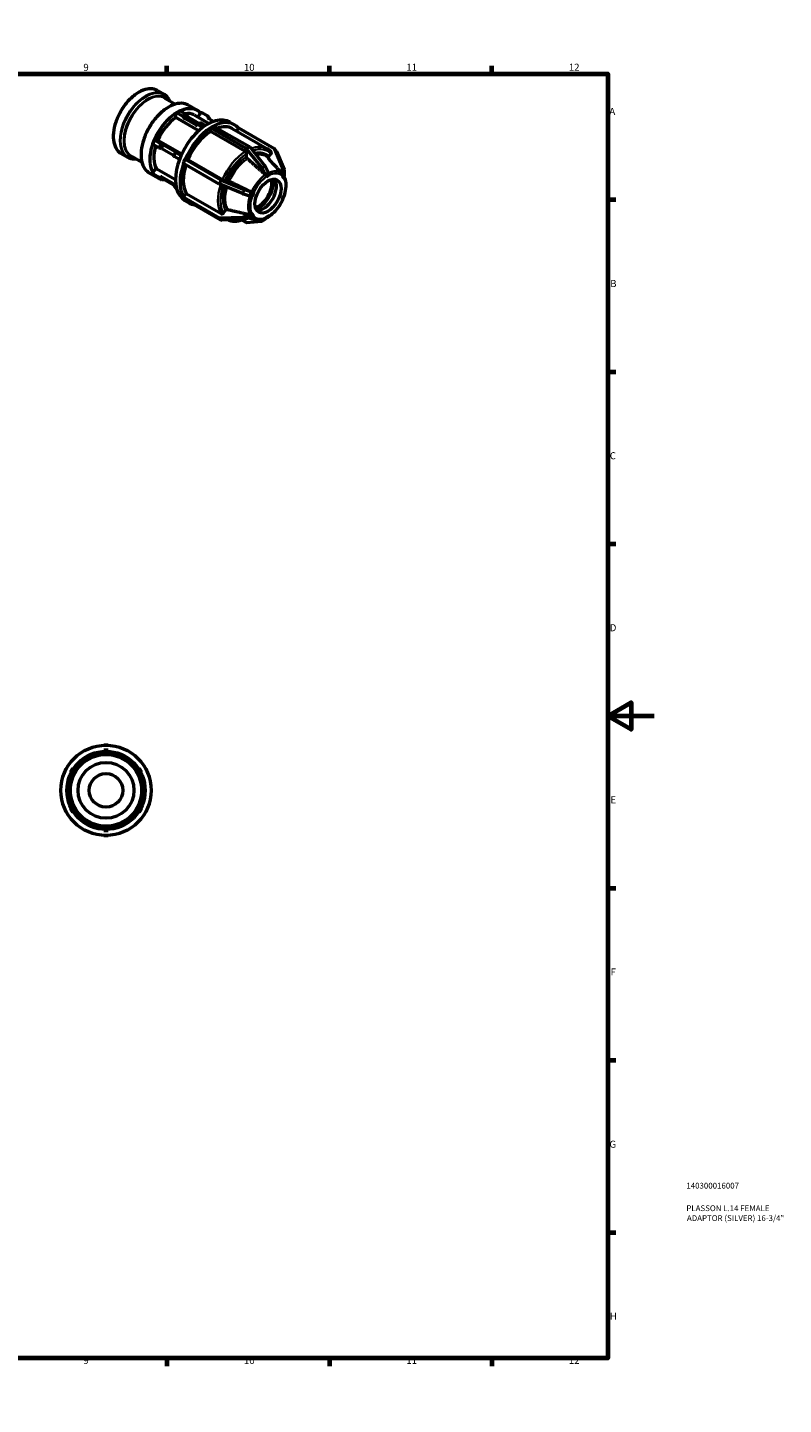
# Model space of a CAD drawing. Units: millimetres. Extents: x 0 to 897, y 0 to 788.
# Drawn here: x 571 to 897, y 0 to 594 of the extents above; entities that cross this region are included whole.
import ezdxf

# ---------------------------------------------------------------- set-up
doc = ezdxf.new("R2010")
doc.units = ezdxf.units.MM
for name, color, linetype, lineweight in [('Border (ANSI)', 7, 'Continuous', 70), ('Title (ISO)', 7, 'Continuous', 50), ('Visible (ANSI)', 7, 'Continuous', 50), ('Visible Narrow (ANSI)', 7, 'Continuous', 35)]:
    doc.layers.add(name, color=color, linetype=linetype, lineweight=lineweight)
doc.styles.add('Note Text (ANSI)', font='tahoma.ttf')
doc.styles.add('Note Text (ISO)', font='tahoma.ttf')

# ---------------------------------------------------------------- blocks, each defined once
blk = doc.blocks.new('Borders Default Border')
at = {"layer": 'Border (ANSI)'}
for p, q in [((70.08, 574), (70.08, 577.45)), ((140.17, 574), (140.17, 577.45)), ((210.25, 574), (210.25, 577.45)), ((280.33, 574), (280.33, 577.45)), ((350.42, 574), (350.42, 577.45)), ((490.58, 574), (490.58, 577.45)), ((560.67, 574), (560.67, 577.45)), ((630.75, 574), (630.75, 577.45)), ((700.83, 574), (700.83, 577.45)), ((770.92, 574), (770.92, 577.45)), ((20, 519.75), (16.55, 519.75)), ((821, 519.75), (824.45, 519.75)), ((20, 445.5), (16.55, 445.5)), ((821, 445.5), (824.45, 445.5)), ((20, 371.25), (16.55, 371.25)), ((821, 371.25), (824.45, 371.25)), ((20, 222.75), (16.55, 222.75)), ((821, 222.75), (824.45, 222.75)), ((20, 148.5), (16.55, 148.5)), ((821, 148.5), (824.45, 148.5)), ((20, 74.25), (16.55, 74.25)), ((821, 74.25), (824.45, 74.25)), ((70.08, 20), (70.08, 16.55)), ((140.17, 20), (140.17, 16.55)), ((210.25, 20), (210.25, 16.55)), ((280.33, 20), (280.33, 16.55)), ((350.42, 20), (350.42, 16.55)), ((490.58, 20), (490.58, 16.55)), ((560.67, 20), (560.67, 16.55)), ((630.75, 20), (630.75, 16.55)), ((700.83, 20), (700.83, 16.55)), ((770.92, 20), (770.92, 16.55))]:
    blk.add_line(p, q, dxfattribs=at)
at = {"layer": 'Border (ANSI)', "flags": 128}
for points in [[(420.5, 594), (420.5, 574), (414.73, 584), (426.27, 584), (420.5, 574)], [(20, 20), (20, 574), (821, 574), (821, 20), (20, 20)], [(0, 297), (20, 297), (10, 302.77), (10, 291.23), (20, 297)], [(841, 297), (821, 297), (831, 302.77), (831, 291.23), (821, 297)], [(420.5, 0), (420.5, 20), (414.73, 10), (426.27, 10), (420.5, 20)]]:
    blk.add_lwpolyline(points, dxfattribs=at)
at = {"layer": 'Border (ANSI)', "attachment_point": 7, "style": 'Note Text (ANSI)'}
for s, insert, char_height in [('1', (34.35, 574.4), 3.05), ('2', (104.2, 574.4), 3.05), ('3', (174.26, 574.34), 3.05), ('4', (244.23, 574.4), 3.05), ('5', (314.48, 574.34), 3.05), ('6', (384.49, 574.34), 3.05), ('7', (454.6, 574.4), 3.05), ('8', (524.63, 574.33), 3.05), ('9', (594.7, 574.34), 3.05), ('10', (663.96, 574.34), 3.048), ('11', (734.04, 574.4), 3.048), ('12', (804.13, 574.4), 3.048), ('A', (16.78, 555.35), 3.05), ('A', (821.63, 555.35), 3.05), ('B', (17.15, 481.1), 3.05), ('B', (821.99, 481.1), 3.05), ('C', (16.95, 406.8), 3.05), ('C', (821.8, 406.8), 3.05), ('D', (16.96, 332.6), 3.05), ('D', (821.81, 332.6), 3.05), ('E', (17.21, 258.35), 3.05), ('E', (822.05, 258.35), 3.05), ('F', (17.29, 184.1), 3.05), ('F', (822.14, 184.1), 3.05), ('G', (16.81, 109.79), 3.05), ('G', (821.66, 109.79), 3.05), ('H', (16.97, 35.6), 3.05), ('H', (821.81, 35.6), 3.05), ('1', (34.35, 16.55), 3.05), ('2', (104.2, 16.55), 3.05), ('3', (174.26, 16.49), 3.05), ('4', (244.23, 16.55), 3.05), ('5', (314.48, 16.49), 3.05), ('6', (384.49, 16.49), 3.05), ('7', (454.6, 16.55), 3.05), ('8', (524.63, 16.48), 3.05), ('9', (594.7, 16.49), 3.05), ('10', (663.96, 16.49), 3.048), ('11', (734.04, 16.55), 3.048), ('12', (804.13, 16.55), 3.048)]:
    blk.add_mtext(s, dxfattribs=dict(at, insert=insert, char_height=char_height))
blk = doc.blocks.new('Title Blocks ISO')
at = {"layer": 'Title (ISO)', "color": 232, "true_color": 0xca0064, "style": 'Note Text (ISO)'}
for tag, p in [('PART_NUMBER_001', (33.84, 73.13)), ('DESCRIPTION_001', (33.84, 63.4)), ('DESCRIPTION_002', (34.09, 59.12))]:
    blk.add_attdef(tag, p, '', height=2.5, dxfattribs=at)

msp = doc.modelspace()

# ---------------------------------------------------------------- linework, layer by layer
at = {"layer": 'Visible (ANSI)'}
for p, q in [((626.646, 566.832), (629.344, 565.279)), ((629.876, 563.581), (634.412, 560.969)), ((640.082, 560.487), (643.547, 558.492)), ((634.835, 557.239), (634.582, 557.092)), ((634.659, 555.138), (634.659, 556.851)), ((644.452, 549.499), (634.659, 555.138)), ((636.215, 558.033), (634.836, 557.239)), ((637.521, 555.807), (635.075, 557.215)), ((636.454, 558.009), (638.9, 556.601)), ((638.114, 554.943), (637.761, 555.554)), ((643.308, 551.837), (638.354, 554.69)), ((639.14, 556.348), (639.493, 555.737)), ((639.733, 555.484), (644.687, 552.631)), ((642.569, 556.271), (648.883, 552.635)), ((645.28, 552.812), (643.902, 552.018)), ((644.021, 555.435), (645.128, 556.812)), ((645.671, 557.166), (645.199, 557.039)), ((645.52, 552.789), (647.346, 551.737)), ((648.443, 555.726), (645.997, 557.135)), ((649.232, 554.652), (648.542, 555.636)), ((648.644, 554.898), (648.597, 555.481)), ((650.827, 553.484), (648.798, 554.653)), ((649.286, 554.497), (649.297, 554.365)), ((657.942, 553.223), (659.922, 552.083)), ((643.901, 552.018), (643.548, 551.813)), ((646.102, 550.865), (644.141, 551.995)), ((649.501, 550.73), (650.19, 551.127)), ((664.94, 541.839), (649.501, 550.73)), ((649.501, 550.73), (649.501, 550.71)), ((649.501, 549.113), (649.501, 550.71)), ((664.466, 540.496), (649.501, 549.113)), ((650.19, 551.127), (650.88, 551.524)), ((650.88, 551.524), (666.319, 542.633)), ((658.948, 550.393), (673.913, 541.776)), ((660.817, 549.317), (661.772, 550.505)), ((661.787, 550.524), (661.772, 550.505)), ((677.226, 541.633), (661.787, 550.524)), ((624.689, 543.703), (624.655, 543.828)), ((627.289, 542.164), (624.843, 543.573)), ((625.345, 545.606), (625.379, 545.481)), ((625.533, 545.35), (627.979, 543.942)), ((625.569, 545.549), (626.852, 545.431)), ((626.852, 545.431), (637.16, 539.495)), ((628.274, 541.787), (627.615, 542.018)), ((628.305, 543.795), (628.963, 543.564)), ((633.554, 538.788), (628.6, 541.641)), ((629.289, 543.418), (634.243, 540.565)), ((671.624, 533.589), (665.11, 541.689)), ((666.489, 542.483), (673.003, 534.383)), ((678.015, 540.559), (677.326, 541.543)), ((680.614, 533.685), (677.357, 541.486)), ((611, 539.663), (613.698, 538.11)), ((615.434, 538.502), (619.97, 535.889)), ((633.755, 538.482), (633.708, 538.657)), ((636.136, 537.069), (633.909, 538.352)), ((634.397, 540.435), (634.445, 540.26)), ((634.598, 540.129), (636.855, 538.83)), ((637.904, 535.39), (638.249, 536.279)), ((653.344, 526.499), (637.904, 535.39)), ((638.249, 536.279), (638.594, 537.168)), ((638.609, 537.167), (638.594, 537.168)), ((638.594, 537.168), (654.033, 528.277)), ((638.609, 537.167), (639.805, 537.057)), ((639.805, 537.057), (654.769, 528.439)), ((665.031, 538.277), (665.031, 539.515)), ((676.761, 535.084), (674.604, 537.516)), ((674.689, 538.312), (675.616, 539.465)), ((678.046, 540.503), (681.303, 532.702)), ((623.233, 531.228), (625.408, 529.975)), ((624.655, 531.496), (624.689, 531.078)), ((624.744, 530.923), (625.433, 529.939)), ((624.843, 530.833), (627.289, 529.424)), ((624.879, 531.635), (626.163, 533.231)), ((627.979, 528.44), (625.533, 529.849)), ((626.163, 533.231), (634.422, 528.474)), ((627.615, 529.393), (628.274, 529.569)), ((628.6, 529.538), (633.554, 526.685)), ((673.217, 530.518), (671.714, 533.45)), ((673.093, 534.244), (674.596, 531.312)), ((673.656, 529.661), (673.655, 529.663)), ((673.655, 529.66), (673.656, 529.661)), ((674.345, 530.058), (673.656, 529.661)), ((675.035, 530.455), (674.345, 530.058)), ((675.034, 530.457), (675.035, 530.455)), ((680.578, 529.946), (680.579, 529.947)), ((680.579, 529.947), (680.579, 529.948)), ((680.924, 529.455), (680.579, 529.947)), ((680.593, 530.762), (680.638, 533.552)), ((680.663, 530.683), (680.641, 530.708)), ((681.269, 528.963), (680.924, 529.455)), ((681.269, 528.963), (681.267, 528.963)), ((681.269, 528.965), (681.269, 528.963)), ((681.328, 532.569), (681.283, 529.813)), ((628.963, 528.586), (628.305, 528.409)), ((633.744, 525.989), (629.289, 528.555)), ((633.708, 526.44), (633.755, 525.857)), ((633.81, 525.702), (634.499, 524.718)), ((633.909, 525.612), (634.747, 525.129)), ((634.914, 524.446), (634.598, 524.628)), ((663.324, 522.348), (653.553, 526.398)), ((654.242, 528.176), (664.013, 524.126)), ((655.826, 528.069), (656.753, 527.984)), ((664.169, 524.068), (667.22, 523.061)), ((668.111, 522.767), (667.767, 521.878)), ((668.109, 522.767), (668.111, 522.767)), ((668.111, 522.767), (668.111, 522.767)), ((637.919, 520.847), (637.904, 520.829)), ((637.904, 520.829), (653.344, 511.938)), ((638.249, 520.337), (637.904, 520.829)), ((637.919, 520.847), (639.115, 522.334)), ((638.594, 519.845), (638.249, 520.337)), ((638.479, 519.426), (640.459, 518.286)), ((654.033, 510.954), (638.594, 519.845)), ((639.115, 522.334), (654.08, 513.717)), ((666.53, 521.283), (663.48, 522.29)), ((667.422, 520.989), (667.42, 520.99)), ((667.767, 521.878), (667.422, 520.989)), ((680.579, 519.783), (680.578, 519.783)), ((680.579, 519.783), (680.924, 520.672)), ((680.924, 520.672), (681.269, 521.561)), ((681.267, 521.561), (681.269, 521.561)), ((681.269, 521.561), (681.269, 521.561)), ((653.553, 511.889), (663.324, 512.188)), ((664.013, 511.204), (654.242, 510.905)), ((655.136, 514.001), (656.063, 515.154)), ((663.064, 511.035), (664.94, 509.954)), ((663.48, 512.217), (666.53, 513.277)), ((667.22, 512.293), (664.169, 511.234)), ((669.379, 511.088), (665.822, 511.808)), ((667.42, 513.586), (667.422, 513.587)), ((667.422, 513.587), (667.422, 513.588)), ((667.422, 513.587), (667.767, 513.095)), ((667.767, 513.095), (668.111, 512.603)), ((668.111, 512.603), (668.109, 512.602)), ((668.111, 512.604), (668.111, 512.603)), ((671.694, 510.528), (673.073, 511.322)), ((671.714, 510.542), (672.932, 511.516)), ((673.855, 511.945), (673.093, 511.336)), ((673.656, 512.095), (673.655, 512.096)), ((673.655, 512.094), (673.656, 512.095)), ((673.656, 512.095), (674.345, 512.492)), ((674.345, 512.492), (675.035, 512.889)), ((675.034, 512.89), (675.035, 512.889)), ((675.035, 512.889), (675.034, 512.888)), ((665.11, 509.909), (671.624, 510.506)), ((603.49, 284.403), (603.49, 284.427)), ((604.465, 284.427), (603.49, 284.427)), ((603.49, 282.059), (603.49, 282.199)), ((605.44, 282.199), (603.49, 282.199)), ((603.49, 281.781), (603.49, 282.059)), ((605.44, 284.427), (604.465, 284.427)), ((605.44, 284.427), (605.44, 284.403)), ((605.44, 282.199), (605.44, 282.059)), ((605.44, 282.059), (605.44, 281.781)), ((587.577, 274.677), (587.09, 273.833)), ((587.111, 273.821), (587.09, 273.833)), ((588.065, 275.522), (587.577, 274.677)), ((588.065, 275.522), (588.086, 275.51)), ((589.994, 274.408), (589.019, 272.719)), ((589.994, 274.408), (590.116, 274.337)), ((590.116, 274.337), (590.357, 274.199)), ((618.573, 274.199), (618.814, 274.337)), ((618.814, 274.337), (618.935, 274.408)), ((619.91, 272.719), (618.935, 274.408)), ((620.844, 275.51), (620.865, 275.522)), ((621.352, 274.677), (620.865, 275.522)), ((621.84, 273.833), (621.352, 274.677)), ((621.84, 273.833), (621.819, 273.821)), ((589.141, 272.649), (589.019, 272.719)), ((589.382, 272.51), (589.141, 272.649)), ((619.789, 272.649), (619.548, 272.51)), ((619.91, 272.719), (619.789, 272.649)), ((587.09, 256.022), (587.111, 256.034)), ((587.09, 256.022), (587.577, 255.177)), ((589.019, 257.136), (589.141, 257.206)), ((589.019, 257.136), (589.994, 255.447)), ((589.141, 257.206), (589.382, 257.345)), ((590.116, 255.517), (589.994, 255.447)), ((590.357, 255.656), (590.116, 255.517)), ((618.814, 255.517), (618.573, 255.656)), ((618.935, 255.447), (618.814, 255.517)), ((618.935, 255.447), (619.91, 257.136)), ((619.548, 257.345), (619.789, 257.206)), ((619.789, 257.206), (619.91, 257.136)), ((621.352, 255.177), (621.84, 256.022)), ((621.819, 256.034), (621.84, 256.022)), ((587.577, 255.177), (588.065, 254.333)), ((588.086, 254.345), (588.065, 254.333)), ((620.865, 254.333), (620.844, 254.345)), ((620.865, 254.333), (621.352, 255.177)), ((603.49, 247.796), (603.49, 248.074)), ((603.49, 247.655), (603.49, 247.796)), ((603.49, 247.655), (605.44, 247.655)), ((603.49, 245.427), (603.49, 245.452)), ((603.49, 245.427), (604.465, 245.427)), ((604.465, 245.427), (605.44, 245.427)), ((605.44, 248.074), (605.44, 247.796)), ((605.44, 247.796), (605.44, 247.655)), ((605.44, 245.452), (605.44, 245.427))]:
    msp.add_line(p, q, dxfattribs=at)
for radius in [19.5, 16.882, 15.676, 12.059, 7.2]:
    msp.add_circle((604.465, 264.927), radius, dxfattribs=at)
for centre, major_axis, ratio, start_param, end_param in [((635.348, 543.732), (-7.221, -12.54), 0.5780931, 3.9924881, 4.9048237), ((648.211, 536.325), (9.731, 16.898), 0.5780931, 0, 3.1415927), ((635.075, 556.823), (-0.24, 0.416), 0.5780931, 5.4997209, 6.285119), ((636.454, 557.617), (-0.24, 0.416), 0.5780931, 5.4997209, 6.2831853), ((637.521, 555.414), (0.24, -0.416), 0.5780931, 1.57273, 2.3581282), ((638.354, 555.082), (0.24, -0.416), 0.5780931, 4.7143227, 5.4997209), ((635.348, 543.732), (7.221, 12.54), 0.5780931, 0, 0.4663868), ((638.9, 556.208), (-0.24, 0.416), 0.5780931, 4.7143227, 5.4997209), ((639.733, 555.876), (-0.24, 0.416), 0.5780931, 1.57273, 2.3581282), ((644.687, 553.023), (0.24, -0.416), 0.5780931, 5.4997209, 6.2077267), ((645.52, 552.396), (-0.24, 0.416), 0.5780931, 5.4997209, 6.2831853), ((645.703, 556.769), (0.393, 0.276), 0.7877574, 0.3525803, 1.1379785), ((648.149, 555.361), (0.393, 0.276), 0.7877574, 5.8503675, 6.6357656), ((649.092, 555.018), (-0.393, -0.276), 0.7877574, 5.8503675, 6.6357656), ((648.839, 554.377), (0.393, 0.276), 0.7877574, 5.8503675, 6.2831853), ((650.19, 535.185), (9.731, 16.898), 0.5780931, 6.0694731, 7.0153042), ((650.19, 535.185), (-9.731, -16.898), 0.5780931, 3.975078, 4.9222338), ((650.19, 535.185), (-8.758, -15.209), 0.5780931, 3.9806413, 4.9166705), ((643.308, 552.229), (0.24, -0.416), 0.5780931, 5.4997209, 6.285119), ((644.141, 551.602), (-0.24, 0.416), 0.5780931, 5.4997209, 6.285119), ((650.19, 535.185), (8.758, 15.209), 0.5780931, 0, 0.5981129), ((625.137, 543.546), (-0.448, 0.174), 0.2096643, 0.1528098, 0.938208), ((635.348, 543.732), (-7.221, -12.54), 0.5780931, 5.0933564, 5.9520213), ((625.826, 545.323), (-0.448, 0.174), 0.2096643, 0.1528098, 0.938208), ((627.583, 542.137), (0.448, -0.174), 0.2096643, 4.0798006, 4.8651988), ((628.273, 543.915), (-0.448, 0.174), 0.2096643, 0.938208, 1.7236062), ((628.306, 541.667), (0.448, -0.174), 0.2096643, 0.938208, 1.7236062), ((628.995, 543.445), (-0.448, 0.174), 0.2096643, 4.0798006, 4.8651988), ((633.949, 540.592), (0.448, -0.174), 0.2096643, 0.1528098, 0.938208), ((664.94, 541.446), (0.24, -0.416), 0.5780931, 1.8345294, 2.3581282), ((666.319, 542.24), (-0.24, 0.416), 0.5780931, 4.9761221, 5.4997209), ((676.932, 541.268), (0.393, 0.276), 0.7877574, 6.1121668, 6.6357656), ((677.622, 540.284), (0.393, 0.276), 0.7877574, 6.1121668, 6.2831853), ((633.26, 538.815), (0.448, -0.174), 0.2096643, 0.1528098, 0.938208), ((634.203, 538.325), (-0.448, 0.174), 0.2096643, 0.1528098, 0.938208), ((634.892, 540.103), (-0.448, 0.174), 0.2096643, 0.1528098, 0.938208), ((650.19, 535.185), (-9.731, -16.898), 0.5780931, 5.022613, 5.9694314), ((650.19, 535.185), (-8.758, -15.209), 0.5780931, 5.0584458, 5.963868), ((625.137, 531.198), (-0.393, -0.276), 0.7877574, 5.8503675, 6.6357656), ((625.826, 530.214), (-0.393, -0.276), 0.7877574, 0, 0.3525803), ((627.583, 529.789), (-0.393, -0.276), 0.7877574, 0.3525803, 1.1379785), ((628.306, 529.173), (0.393, 0.276), 0.7877574, 0.3525803, 1.1379785), ((671.454, 533.347), (0.24, -0.416), 0.5780931, 1.4862273, 1.8345294), ((672.833, 534.141), (-0.24, 0.416), 0.5780931, 4.6278199, 4.9761221), ((679.469, 520.057), (5.281, -11.084), 0.6084824, 3.0825268, 3.2955021), ((680.768, 519.938), (-1.251, 11.37), 0.2636088, 5.9266813, 5.941724), ((680.189, 533.467), (0.393, 0.276), 0.7877574, 5.7638647, 6.1121668), ((680.879, 532.483), (0.393, 0.276), 0.7877574, 5.7638647, 6.1121668), ((628.273, 528.806), (-0.393, -0.276), 0.7877574, 0.3525803, 1.1379785), ((628.995, 528.189), (0.393, 0.276), 0.7877574, 0.3525803, 1.1379785), ((633.26, 526.32), (0.393, 0.276), 0.7877574, 5.8503675, 6.6357656), ((634.203, 525.977), (-0.393, -0.276), 0.7877574, 5.8503675, 6.6357656), ((634.892, 524.994), (-0.393, -0.276), 0.7877574, 0, 0.3525803), ((653.638, 526.472), (0.448, -0.174), 0.2096643, 4.0798006, 4.6033994), ((654.327, 528.25), (-0.448, 0.174), 0.2096643, 0.938208, 1.4618068), ((664.098, 524.2), (-0.448, 0.174), 0.2096643, 1.4618068, 1.8101089), ((678.171, 518.443), (11.598, -3.013), 0.7462658, 2.9485144, 3.1614897), ((670.385, 523.555), (3.992, 6.933), 0.5780931, 3.6583004, 5.7664775), ((670.385, 523.555), (4.447, 7.721), 0.5780931, 3.7273483, 5.6974296), ((672.365, 522.415), (-3.992, -6.933), 0.5780931, 0.2495936, 2.891999), ((650.19, 535.185), (-9.731, -16.898), 0.5780931, 6.0752433, 6.4911273), ((663.409, 522.423), (0.448, -0.174), 0.2096643, 4.6033994, 4.9517016), ((653.638, 512.303), (-0.393, -0.276), 0.7877574, 0.3525803, 0.8761791), ((654.327, 511.32), (-0.393, -0.276), 0.7877574, 0.3525803, 0.8761791), ((663.409, 512.602), (-0.393, -0.276), 0.7877574, 0.8761791, 1.2244812), ((664.098, 511.618), (0.393, 0.276), 0.7877574, 4.0177717, 4.3660739), ((678.171, 516.71), (11.731, 3.163), 0.4428005, 3.1943582, 3.4073335), ((672.833, 511.738), (0.24, -0.416), 0.5780931, 0, 0.0884365), ((664.94, 510.347), (0.24, -0.416), 0.5780931, 5.4997209, 6.0233196), ((671.454, 510.944), (0.24, -0.416), 0.5780931, 6.0233196, 6.3716218)]:
    msp.add_ellipse(centre, major_axis=major_axis, ratio=ratio, start_param=start_param, end_param=end_param, dxfattribs=at)
msp.add_ellipse((674.345, 521.275), major_axis=(-3.992, -6.933), ratio=0.5780931, dxfattribs=at)
for points, knots in [([(626.646, 566.832), (625.808, 567.315), (624.843, 567.575), (622.745, 567.634), (621.607, 567.419), (619.257, 566.527), (618.043, 565.835), (615.684, 564.048), (614.539, 562.952), (612.436, 560.472), (611.478, 559.089), (609.84, 556.176), (609.16, 554.646), (608.147, 551.586), (607.814, 550.058), (607.534, 547.15), (607.587, 545.771), (608.088, 543.308), (608.535, 542.222), (609.67, 540.642), (610.289, 540.073), (611, 539.663)], [5.4997209, 5.4997209, 5.4997209, 5.4997209, 5.8016035, 5.8016035, 6.1150104, 6.1150104, 6.4390459, 6.4390459, 6.7641102, 6.7641102, 7.0883114, 7.0883114, 7.4121676, 7.4121676, 7.7364496, 7.7364496, 8.0615823, 8.0615823, 8.3850702, 8.3850702, 8.6413135, 8.6413135, 8.6413135, 8.6413135]), ([(631.848, 562.445), (631.742, 562.673), (631.627, 562.892), (631.227, 563.566), (630.907, 563.985), (630.184, 564.715), (629.781, 565.027), (629.344, 565.279)], [5.11364825, 5.11364825, 5.11364825, 5.11364825, 5.1847881, 5.1847881, 5.34225448, 5.34225448, 5.49972085, 5.49972085, 5.49972085, 5.49972085]), ([(640.082, 560.487), (639.179, 561.007), (638.14, 561.286), (635.879, 561.346), (634.653, 561.111), (632.123, 560.146), (630.817, 559.399), (628.279, 557.472), (627.047, 556.29), (624.784, 553.618), (623.753, 552.129), (621.99, 548.99), (621.259, 547.342), (620.169, 544.048), (619.812, 542.402), (619.51, 539.273), (619.568, 537.791), (620.106, 535.143), (620.586, 533.976), (621.803, 532.279), (622.468, 531.668), (623.233, 531.228)], [5.4997209, 5.4997209, 5.4997209, 5.4997209, 5.8028095, 5.8028095, 6.1167624, 6.1167624, 6.4405444, 6.4405444, 6.7652402, 6.7652402, 7.0891333, 7.0891333, 7.4127086, 7.4127086, 7.7366802, 7.7366802, 8.0614437, 8.0614437, 8.3847013, 8.3847013, 8.6413135, 8.6413135, 8.6413135, 8.6413135]), ([(634.659, 556.851), (634.659, 556.884), (634.652, 556.925), (634.631, 556.998), (634.612, 557.041), (634.589, 557.08), (634.586, 557.086), (634.582, 557.092)], [-0.047431313, -0.047431313, -0.047431313, -0.047431313, -0.035556638, -0.035556638, -0.023692725, -0.023692725, -0.021749467, -0.021749467, -0.021749467, -0.021749467]), ([(645.128, 556.812), (645.152, 556.842), (645.174, 556.881), (645.198, 556.949), (645.203, 556.99), (645.2, 557.028), (645.2, 557.034), (645.199, 557.039)], [-0.047431313, -0.047431313, -0.047431313, -0.047431313, -0.035556638, -0.035556638, -0.023692725, -0.023692725, -0.021749467, -0.021749467, -0.021749467, -0.021749467]), ([(624.655, 543.828), (624.774, 544.129), (624.891, 544.426), (625.112, 544.998), (625.228, 545.299), (625.345, 545.606)], [0.65785882, 0.65785882, 0.65785882, 0.65785882, 0.75192572, 0.75192572, 0.84599263, 0.84599263, 0.84599263, 0.84599263]), ([(625.345, 545.606), (625.351, 545.604), (625.357, 545.602), (625.4, 545.586), (625.443, 545.574), (625.509, 545.557), (625.544, 545.551), (625.569, 545.549)], [0.021749467, 0.021749467, 0.021749467, 0.021749467, 0.023692725, 0.023692725, 0.035556638, 0.035556638, 0.047431313, 0.047431313, 0.047431313, 0.047431313]), ([(675.68, 540.285), (675.578, 540.406), (675.474, 540.523), (675.257, 540.748), (675.146, 540.856), (674.916, 541.065), (674.798, 541.164), (674.555, 541.355), (674.431, 541.445), (674.176, 541.618), (674.046, 541.699), (673.913, 541.776)], [5.29167349, 5.29167349, 5.29167349, 5.29167349, 5.33328296, 5.33328296, 5.37489243, 5.37489243, 5.41650191, 5.41650191, 5.45811138, 5.45811138, 5.49972085, 5.49972085, 5.49972085, 5.49972085]), ([(613.698, 538.11), (614.136, 537.858), (614.607, 537.666), (615.602, 537.407), (616.124, 537.34), (616.908, 537.333), (617.156, 537.343), (617.406, 537.366)], [2.3581282, 2.3581282, 2.3581282, 2.3581282, 2.51559457, 2.51559457, 2.67306095, 2.67306095, 2.7442008, 2.7442008, 2.7442008, 2.7442008]), ([(665.031, 539.515), (665.031, 539.596), (665.015, 539.7), (664.962, 539.881), (664.915, 539.988), (664.816, 540.159), (664.747, 540.253), (664.618, 540.389), (664.535, 540.456), (664.466, 540.496)], [-0.11857372, -0.11857372, -0.11857372, -0.11857372, -0.08888921, -0.08888921, -0.05923182, -0.05923182, -0.0296042, -0.0296042, 0, 0, 0, 0]), ([(665.451, 537.403), (665.426, 537.424), (665.402, 537.447), (665.316, 537.538), (665.247, 537.633), (665.148, 537.804), (665.101, 537.911), (665.048, 538.092), (665.031, 538.196), (665.031, 538.277)], [0.256820121, 0.256820121, 0.256820121, 0.256820121, 0.266796157, 0.266796157, 0.296428977, 0.296428977, 0.326101138, 0.326101138, 0.3558022, 0.3558022, 0.3558022, 0.3558022]), ([(674.625, 537.492), (674.61, 537.51), (674.596, 537.529), (674.543, 537.613), (674.514, 537.703), (674.501, 537.867), (674.515, 537.969), (674.573, 538.139), (674.628, 538.237), (674.689, 538.312)], [0.258469645, 0.258469645, 0.258469645, 0.258469645, 0.266796155, 0.266796155, 0.296428976, 0.296428976, 0.326101137, 0.326101137, 0.355802198, 0.355802198, 0.355802198, 0.355802198]), ([(675.616, 539.465), (675.677, 539.541), (675.731, 539.639), (675.79, 539.809), (675.804, 539.911), (675.791, 540.074), (675.761, 540.164), (675.708, 540.249), (675.695, 540.267), (675.679, 540.285)], [-0.118573715, -0.118573715, -0.118573715, -0.118573715, -0.08888921, -0.08888921, -0.059231821, -0.059231821, -0.029604204, -0.029604204, -0.021246062, -0.021246062, -0.021246062, -0.021246062]), ([(624.655, 531.496), (624.662, 531.497), (624.668, 531.499), (624.711, 531.51), (624.754, 531.53), (624.82, 531.573), (624.855, 531.605), (624.879, 531.635)], [0.021749467, 0.021749467, 0.021749467, 0.021749467, 0.023692725, 0.023692725, 0.035556638, 0.035556638, 0.047431313, 0.047431313, 0.047431313, 0.047431313]), ([(669.379, 511.088), (670.117, 510.938), (670.907, 510.961), (672.587, 511.328), (673.482, 511.703), (675.263, 512.774), (676.148, 513.481), (677.803, 515.14), (678.572, 516.092), (679.923, 518.143), (680.505, 519.241), (681.427, 521.482), (681.767, 522.624), (682.167, 524.849), (682.226, 525.931), (682.038, 527.928), (681.791, 528.844), (681.182, 530.016), (680.941, 530.37), (680.663, 530.683)], [2.549122, 2.549122, 2.549122, 2.549122, 2.8419011, 2.8419011, 3.163581, 3.163581, 3.4953101, 3.4953101, 3.8257847, 3.8257847, 4.154852, 4.154852, 4.4842606, 4.4842606, 4.8154858, 4.8154858, 5.1458746, 5.1458746, 5.3087271, 5.3087271, 5.3087271, 5.3087271]), ([(654.769, 528.439), (654.839, 528.399), (654.935, 528.351), (655.111, 528.272), (655.221, 528.228), (655.405, 528.164), (655.512, 528.131), (655.677, 528.09), (655.765, 528.074), (655.826, 528.069)], [0, 0, 0, 0, 0.0296042, 0.0296042, 0.05923182, 0.05923182, 0.08888921, 0.08888921, 0.11857372, 0.11857372, 0.11857372, 0.11857372]), ([(656.753, 527.984), (656.813, 527.978), (656.901, 527.962), (657.067, 527.921), (657.174, 527.889), (657.358, 527.824), (657.468, 527.78), (657.585, 527.728), (657.616, 527.713), (657.646, 527.699)], [0.11859346, 0.11859346, 0.11859346, 0.11859346, 0.148294522, 0.148294522, 0.177966683, 0.177966683, 0.207599503, 0.207599503, 0.217575539, 0.217575539, 0.217575539, 0.217575539]), ([(654.08, 513.717), (654.15, 513.676), (654.246, 513.647), (654.421, 513.63), (654.531, 513.64), (654.716, 513.69), (654.823, 513.738), (654.988, 513.846), (655.076, 513.926), (655.136, 514.001)], [0, 0, 0, 0, 0.0296042, 0.0296042, 0.05923182, 0.05923182, 0.08888921, 0.08888921, 0.11857372, 0.11857372, 0.11857372, 0.11857372]), ([(656.063, 515.154), (656.124, 515.229), (656.212, 515.308), (656.377, 515.417), (656.484, 515.465), (656.669, 515.515), (656.779, 515.525), (656.896, 515.514), (656.927, 515.509), (656.957, 515.502)], [0.11859346, 0.11859346, 0.11859346, 0.11859346, 0.148294522, 0.148294522, 0.177966683, 0.177966683, 0.207599503, 0.207599503, 0.217575539, 0.217575539, 0.217575539, 0.217575539]), ([(657.136, 510.994), (657.379, 510.893), (657.629, 510.807), (658.407, 510.587), (658.955, 510.502), (660.082, 510.451), (660.661, 510.487), (661.839, 510.672), (662.437, 510.822), (663.188, 511.077), (663.337, 511.131), (663.486, 511.188)], [2.43257651, 2.43257651, 2.43257651, 2.43257651, 2.50356519, 2.50356519, 2.64900218, 2.64900218, 2.79443916, 2.79443916, 2.93987615, 2.93987615, 2.97577109, 2.97577109, 2.97577109, 2.97577109])]:
    msp.add_open_spline(points, degree=3, knots=knots, dxfattribs=at)
for points in [[(645.23, 557.048), (644.749, 557.639), (644.183, 558.125), (643.547, 558.492)], [(673.655, 529.663), (673.891, 529.795), (674.126, 529.931), (674.345, 530.058)], [(673.655, 529.66), (673.655, 529.661), (673.655, 529.662), (673.655, 529.663)], [(674.345, 530.058), (674.565, 530.184), (674.8, 530.319), (675.034, 530.457)], [(680.578, 529.946), (680.578, 529.947), (680.579, 529.948), (680.579, 529.948)], [(680.924, 529.455), (680.813, 529.613), (680.698, 529.778), (680.578, 529.946)], [(680.579, 529.948), (680.697, 529.778), (680.814, 529.611), (680.924, 529.455)], [(680.924, 529.455), (681.034, 529.298), (681.151, 529.13), (681.269, 528.965)], [(681.267, 528.963), (681.151, 529.132), (681.035, 529.296), (680.924, 529.455)], [(628.702, 528.516), (628.967, 528.47), (629.238, 528.44), (629.514, 528.425)], [(667.767, 521.878), (667.876, 522.161), (667.995, 522.464), (668.109, 522.767)], [(668.109, 522.767), (668.11, 522.767), (668.11, 522.767), (668.111, 522.767)], [(667.42, 520.99), (667.54, 521.292), (667.657, 521.595), (667.767, 521.878)], [(680.578, 519.783), (680.698, 520.087), (680.813, 520.386), (680.924, 520.672)], [(680.924, 520.672), (681.035, 520.958), (681.151, 521.256), (681.267, 521.561)], [(681.267, 521.561), (681.268, 521.561), (681.268, 521.561), (681.269, 521.561)], [(667.42, 513.586), (667.42, 513.587), (667.421, 513.587), (667.422, 513.588)], [(667.767, 513.095), (667.657, 513.252), (667.54, 513.419), (667.42, 513.586)], [(667.422, 513.588), (667.54, 513.417), (667.656, 513.253), (667.767, 513.095)], [(667.767, 513.095), (667.877, 512.937), (667.993, 512.772), (668.111, 512.604)], [(668.109, 512.602), (667.995, 512.771), (667.876, 512.938), (667.767, 513.095)], [(674.345, 512.492), (674.126, 512.365), (673.891, 512.23), (673.655, 512.094)], [(673.655, 512.096), (673.892, 512.23), (674.123, 512.364), (674.345, 512.492)], [(673.655, 512.094), (673.655, 512.095), (673.655, 512.096), (673.655, 512.096)], [(674.345, 512.492), (674.567, 512.62), (674.799, 512.752), (675.034, 512.89)], [(675.034, 512.888), (674.8, 512.754), (674.565, 512.618), (674.345, 512.492)]]:
    msp.add_open_spline(points, degree=3, dxfattribs=at)
for points, weights in [([(673.217, 530.518), (669.776, 533.569), (665.451, 537.403)], [1.0000373125, 1.00652939081, 1]), ([(680.593, 530.762), (678.823, 532.758), (676.761, 535.084)], [1.0000373125, 1.00437997068, 1.0028961821]), ([(657.646, 527.699), (662.977, 525.116), (667.22, 523.061)], [1, 1.00652939082, 1.0000373125]), ([(656.957, 515.502), (662.288, 514.262), (666.53, 513.277)], [1, 1.00652939082, 1.0000373125])]:
    msp.add_rational_spline(points, weights, degree=2, dxfattribs=at)
at = {"layer": 'Visible Narrow (ANSI)'}
for p, q in [((635.075, 557.215), (636.454, 558.009)), ((638.9, 556.601), (637.521, 555.807)), ((637.761, 555.554), (639.14, 556.348)), ((639.493, 555.737), (638.114, 554.943)), ((638.354, 554.69), (639.733, 555.484)), ((644.687, 552.631), (643.308, 551.837)), ((644.141, 551.995), (645.52, 552.789)), ((648.597, 555.481), (649.286, 554.497)), ((648.828, 554.635), (648.644, 554.898)), ((625.379, 545.481), (624.689, 543.703)), ((624.843, 543.573), (625.533, 545.35)), ((627.979, 543.942), (627.289, 542.164)), ((627.615, 542.018), (628.305, 543.795)), ((628.963, 543.564), (628.274, 541.787)), ((628.6, 541.641), (629.289, 543.418)), ((634.243, 540.565), (633.554, 538.788)), ((666.319, 542.633), (664.94, 541.839)), ((665.11, 541.689), (666.489, 542.483)), ((677.357, 541.486), (678.046, 540.503)), ((633.708, 538.657), (634.397, 540.435)), ((634.445, 540.26), (633.755, 538.482)), ((633.909, 538.352), (634.598, 540.129)), ((625.533, 529.849), (624.843, 530.833)), ((627.289, 529.424), (627.979, 528.44)), ((628.305, 528.409), (627.615, 529.393)), ((628.274, 529.569), (628.963, 528.586)), ((629.289, 528.555), (628.6, 529.538)), ((673.003, 534.383), (671.624, 533.589)), ((671.714, 533.45), (673.093, 534.244)), ((681.303, 532.702), (680.614, 533.685)), ((680.638, 533.552), (681.328, 532.569)), ((633.554, 526.685), (633.704, 526.471)), ((634.598, 524.628), (633.909, 525.612)), ((654.033, 528.277), (653.344, 526.499)), ((653.553, 526.398), (654.242, 528.176)), ((664.013, 524.126), (663.324, 522.348)), ((663.48, 522.29), (664.169, 524.068)), ((653.344, 511.938), (654.033, 510.954)), ((654.242, 510.905), (653.553, 511.889)), ((663.324, 512.188), (664.013, 511.204)), ((664.169, 511.234), (663.48, 512.217)), ((673.093, 511.336), (671.714, 510.542)), ((603.587, 282.059), (605.342, 282.059)), ((589.19, 272.733), (590.067, 274.253)), ((618.862, 274.253), (619.74, 272.733)), ((590.067, 255.602), (589.19, 257.122)), ((619.74, 257.122), (618.862, 255.602)), ((605.342, 247.796), (603.587, 247.796))]:
    msp.add_line(p, q, dxfattribs=at)
for radius in [16.402, 15.196]:
    msp.add_circle((604.465, 264.927), radius, dxfattribs=at)
for centre, major_axis, start_param, end_param in [((618.823, 553.248), (-7.823, -13.585), 3.1415927, 6.2831853), ((621.521, 551.694), (7.823, 13.585), 0, 3.1415927), ((621.761, 551.556), (-7.753, -13.463), 2.76912, 6.655658), ((622.655, 551.041), (-7.221, -12.54), 3.1415927, 6.2831853), ((622.415, 551.179), (7.291, 12.661), 6.1443492, 9.563614), ((631.657, 545.857), (-8.425, -14.63), 3.1415927, 6.2831853), ((635.122, 543.862), (8.425, 14.63), 0, 2.8606527), ((635.348, 543.732), (8.265, 14.352), 6.0783563, 6.95869), ((635.348, 543.732), (8.265, 14.352), 0.8423686, 1.7717579), ((635.348, 543.732), (-8.265, -14.352), 5.0432263, 5.9605481), ((665.155, 526.567), (8.758, 15.209), 0, 0.6327997), ((665.721, 526.241), (8.359, 14.515), 6.0776941, 6.8937662), ((665.721, 526.241), (7.605, 13.206), 6.0834771, 6.7991854), ((665.155, 526.567), (-8.758, -15.209), 3.9806413, 4.9166705), ((665.721, 526.241), (8.359, 14.515), 0.8417063, 1.7724201), ((665.721, 526.241), (-7.605, -13.206), 3.989082, 4.9082298), ((666.14, 526), (7.219, 12.536), 0.8509144, 1.763212), ((666.14, 526), (7.219, 12.536), 6.0921915, 6.7583043), ((673.926, 521.516), (5.747, 9.979), 6.0921915, 9.6157718), ((674.345, 521.275), (5.361, 9.31), 0.7834645, 1.830662), ((674.345, 521.275), (5.361, 9.31), 6.0194522, 7.0666498), ((674.345, 521.275), (5.361, 9.31), 4.9722547, 6.0194522), ((665.155, 526.567), (-8.758, -15.209), 5.054202, 5.963868), ((665.721, 526.241), (-8.359, -14.515), 5.0620064, 5.9612103), ((665.721, 526.241), (-7.605, -13.206), 5.0900389, 5.9554273), ((666.14, 526), (-7.219, -12.536), 5.1021782, 5.9520022), ((674.345, 521.275), (-5.361, -9.31), 4.9722547, 6.0194522), ((674.345, 521.275), (-5.361, -9.31), 0.7834645, 1.830662), ((665.721, 526.241), (-8.359, -14.515), 0.1993141, 0.4862028), ((674.345, 521.275), (-5.361, -9.31), 6.0194522, 7.0666498)]:
    msp.add_ellipse(centre, major_axis=major_axis, ratio=0.5780931, start_param=start_param, end_param=end_param, dxfattribs=at)

# ---------------------------------------------------------------- block references
msp.add_blockref('Borders Default Border', (0, 0))
msp.add_blockref('Title Blocks ISO', (821, 20)).add_auto_attribs({'PART_NUMBER_001': '140300016007', 'DESCRIPTION_001': 'PLASSON L.14 FEMALE', 'DESCRIPTION_002': 'ADAPTOR (SILVER) 16-3/4"'})

doc.saveas('drawing.dxf')
